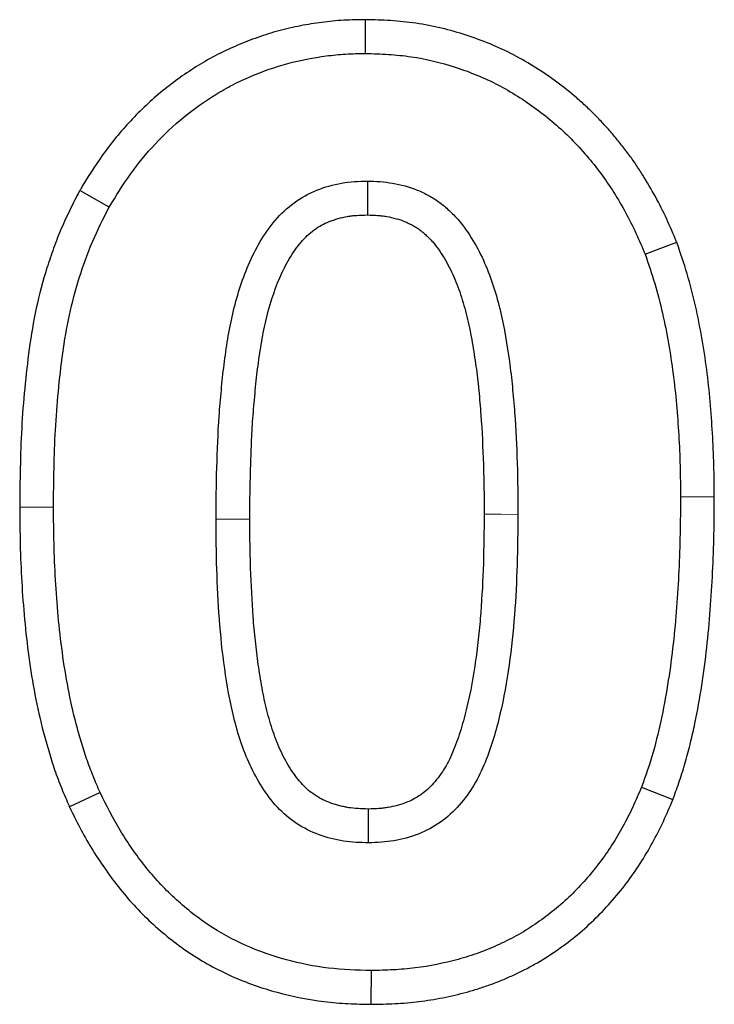
# Model space of a CAD drawing. Units: millimetres. Extents: x 0 to 420, y 0 to 297.
# Drawn here: x 370 to 372, y 124 to 127 of the extents above; entities that cross this region are included whole.
import ezdxf

# ---------------------------------------------------------------- set-up
doc = ezdxf.new("R2010")
doc.units = ezdxf.units.MM

msp = doc.modelspace()

# ---------------------------------------------------------------- linework, layer by layer
at = {"color": 7, "linetype": 'Continuous', "lineweight": 25}
for p, q in [((370.2792, 126.5148), (370.184, 126.5684)), ((371.9984, 124.6409), (372.1001, 124.601)), ((370.2499, 124.6234), (370.1507, 124.5777)), ((371.1256, 123.9393), (371.1259, 124.0486))]:
    msp.add_line(p, q, dxfattribs=at)
at = {"color": 8, "linetype": 'Continuous', "lineweight": 18}
for p, q in [((372.1244, 125.579), (372.2335, 125.5792)), ((370.0994, 125.5456), (369.9902, 125.5456)), ((370.7335, 125.5062), (370.6244, 125.5064))]:
    msp.add_line(p, q, dxfattribs=at)
at = {"color": 7, "linetype": 'Continuous', "lineweight": 25, "flags": 128}
for points in [[(371.1066, 127.0111), (371.107, 127.0657), (371.1075, 127.1203)], [(371.113, 126.5986), (371.113, 126.544), (371.113, 126.4893)], [(372.0101, 126.3624), (372.0611, 126.3819), (372.1122, 126.4014)], [(371.1171, 124.4611), (371.1169, 124.5095), (371.1165, 124.5703)]]:
    msp.add_lwpolyline(points, dxfattribs=at)
at = {"color": 8, "linetype": 'Continuous', "lineweight": 18, "flags": 128}
msp.add_lwpolyline([(371.5994, 125.5222), (371.5448, 125.5224), (371.4902, 125.5226)], dxfattribs=at)
at = {"color": 7, "linetype": 'Continuous', "lineweight": 25}
for points, knots in [([(371.1075, 127.1203), (371.1068, 127.1203), (371.1061, 127.1202), (371.1055, 127.1202), (371.0844, 127.12), (371.0615, 127.1198), (371.0123, 127.117), (370.9885, 127.1143), (370.9435, 127.1084), (370.9206, 127.1049), (370.8736, 127.0959), (370.8503, 127.0905), (370.8045, 127.0781), (370.7817, 127.071), (370.7367, 127.0551), (370.7151, 127.0465), (370.6833, 127.0331), (370.6726, 127.0283), (370.6509, 127.0183), (370.6399, 127.013), (370.6073, 126.9962), (370.5867, 126.9843), (370.5271, 126.9477), (370.4883, 126.9205), (370.4146, 126.8603), (370.3805, 126.8279), (370.3326, 126.7766), (370.3171, 126.759), (370.2872, 126.7226), (370.2727, 126.7037), (370.2317, 126.6461), (370.2083, 126.6079), (370.1862, 126.5719), (370.1855, 126.5707), (370.1847, 126.5696), (370.184, 126.5684)], [-0.004082, -0.004082, -0.004082, -0.004082, -0.002147, -0.002147, -0.002147, 0.060353, 0.060353, 0.122853, 0.122853, 0.185353, 0.185353, 0.247853, 0.247853, 0.310353, 0.310353, 0.372853, 0.372853, 0.404103, 0.404103, 0.435353, 0.435353, 0.497853, 0.497853, 0.622853, 0.622853, 0.747853, 0.747853, 0.810353, 0.810353, 0.872853, 0.872853, 0.997853, 0.997853, 0.997853, 1.001936, 1.001936, 1.001936, 1.001936]), ([(372.1122, 126.4014), (372.1117, 126.4025), (372.1112, 126.4037), (372.1107, 126.4048), (372.1011, 126.4276), (372.0911, 126.4514), (372.0685, 126.5006), (372.0562, 126.525), (372.0302, 126.5726), (372.0165, 126.5958), (371.9951, 126.6298), (371.9879, 126.641), (371.9727, 126.6636), (371.9648, 126.6749), (371.9484, 126.6974), (371.9397, 126.7086), (371.9224, 126.7303), (371.9136, 126.7408), (371.896, 126.7612), (371.8872, 126.771), (371.8689, 126.791), (371.8595, 126.8009), (371.8401, 126.8206), (371.83, 126.8304), (371.8098, 126.8492), (371.7995, 126.8584), (371.7684, 126.8852), (371.7472, 126.9022), (371.703, 126.9349), (371.6802, 126.9504), (371.634, 126.9795), (371.6103, 126.9934), (371.5605, 127.0194), (371.5348, 127.0312), (371.4835, 127.0523), (371.4578, 127.0616), (371.4063, 127.0785), (371.3799, 127.0862), (371.325, 127.0994), (371.2974, 127.1046), (371.2425, 127.1126), (371.215, 127.1154), (371.1602, 127.1189), (371.1341, 127.1196), (371.1094, 127.1202), (371.1088, 127.1202), (371.1081, 127.1202), (371.1075, 127.1203)], [-0.001656, -0.001656, -0.001656, -0.001656, 0.001506, 0.001506, 0.001506, 0.064006, 0.064006, 0.126506, 0.126506, 0.189006, 0.189006, 0.220256, 0.220256, 0.251506, 0.251506, 0.282756, 0.282756, 0.314006, 0.314006, 0.345256, 0.345256, 0.376506, 0.376506, 0.407756, 0.407756, 0.439006, 0.439006, 0.501506, 0.501506, 0.564006, 0.564006, 0.626506, 0.626506, 0.689006, 0.689006, 0.751506, 0.751506, 0.814006, 0.814006, 0.876506, 0.876506, 0.939006, 0.939006, 1.001506, 1.001506, 1.001506, 1.003163, 1.003163, 1.003163, 1.003163]), ([(370.2792, 126.5148), (370.3014, 126.5509), (370.3236, 126.5869), (370.3723, 126.6554), (370.399, 126.6877), (370.4563, 126.7491), (370.4868, 126.7782), (370.5528, 126.8323), (370.5876, 126.8567), (370.6415, 126.8898), (370.6598, 126.9004), (370.6972, 126.9197), (370.7164, 126.9285), (370.775, 126.9534), (370.8154, 126.9679), (370.897, 126.99), (370.9383, 126.9976), (371.0009, 127.0058), (371.0218, 127.0081), (371.064, 127.0106), (371.0853, 127.0108), (371.1066, 127.0111)], [0, 0, 0, 0, 0.125, 0.125, 0.25, 0.25, 0.375, 0.375, 0.5, 0.5, 0.5625, 0.5625, 0.625, 0.625, 0.75, 0.75, 0.875, 0.875, 0.9375, 0.9375, 1, 1, 1, 1]), ([(371.1066, 127.0111), (371.1314, 127.0104), (371.1562, 127.0098), (371.2055, 127.0066), (371.2299, 127.0041), (371.3026, 126.9935), (371.3502, 126.9819), (371.4438, 126.9514), (371.4906, 126.9327), (371.5781, 126.887), (371.6195, 126.8608), (371.6985, 126.8025), (371.7362, 126.7703), (371.8061, 126.6996), (371.8386, 126.6624), (371.8968, 126.583), (371.923, 126.541), (371.9588, 126.4755), (371.97, 126.4533), (371.9908, 126.4082), (372.0004, 126.3853), (372.0101, 126.3624)], [0, 0, 0, 0, 0.0625, 0.0625, 0.125, 0.125, 0.25, 0.25, 0.375, 0.375, 0.5, 0.5, 0.625, 0.625, 0.75, 0.75, 0.875, 0.875, 0.9375, 0.9375, 1, 1, 1, 1]), ([(370.6244, 125.5064), (370.6244, 125.562), (370.6252, 125.6177), (370.6286, 125.7288), (370.6303, 125.7844), (370.6363, 125.8675), (370.6389, 125.8952), (370.644, 125.9506), (370.6467, 125.9782), (370.6572, 126.0611), (370.6658, 126.1164), (370.691, 126.2243), (370.7072, 126.2773), (370.7515, 126.3798), (370.779, 126.429), (370.8337, 126.4933), (370.8541, 126.5123), (370.8989, 126.5454), (370.9236, 126.5594), (370.9752, 126.5797), (371.0023, 126.5873), (371.0573, 126.597), (371.0851, 126.5981), (371.113, 126.5986)], [0, 0, 0, 0, 0.125, 0.125, 0.25, 0.25, 0.3125, 0.3125, 0.375, 0.375, 0.5, 0.5, 0.625, 0.625, 0.75, 0.75, 0.8125, 0.8125, 0.875, 0.875, 0.9375, 0.9375, 1, 1, 1, 1]), ([(371.113, 126.5986), (371.1268, 126.5983), (371.1405, 126.5981), (371.1678, 126.5961), (371.1813, 126.5943), (371.2215, 126.5871), (371.2482, 126.5803), (371.2866, 126.5649), (371.2988, 126.5588), (371.3227, 126.5456), (371.3344, 126.5385), (371.3565, 126.5224), (371.3671, 126.5133), (371.3873, 126.4945), (371.397, 126.4847), (371.4241, 126.4537), (371.4399, 126.4308), (371.4682, 126.3835), (371.4808, 126.3592), (371.514, 126.2842), (371.5301, 126.2312), (371.5554, 126.1241), (371.5644, 126.07), (371.5756, 125.9885), (371.5786, 125.9612), (371.584, 125.9065), (371.5866, 125.8791), (371.5965, 125.742), (371.5992, 125.6321), (371.5994, 125.5222)], [0, 0, 0, 0, 0.03125, 0.03125, 0.0625, 0.0625, 0.125, 0.125, 0.15625, 0.15625, 0.1875, 0.1875, 0.21875, 0.21875, 0.25, 0.25, 0.3125, 0.3125, 0.375, 0.375, 0.5, 0.5, 0.625, 0.625, 0.6875, 0.6875, 0.75, 0.75, 1, 1, 1, 1]), ([(370.184, 126.5684), (370.1834, 126.5671), (370.1828, 126.5659), (370.1821, 126.5647), (370.1726, 126.5462), (370.1628, 126.5271), (370.1482, 126.4974), (370.1433, 126.4873), (370.1338, 126.4666), (370.1291, 126.456), (370.1156, 126.4243), (370.1073, 126.4031), (370.092, 126.3607), (370.0849, 126.3396), (370.0648, 126.2756), (370.0533, 126.2321), (370.0343, 126.1447), (370.0269, 126.1005), (370.0152, 126.014), (370.0105, 125.9719), (370.0023, 125.8867), (369.9989, 125.8436), (369.9918, 125.7149), (369.9909, 125.6294), (369.9902, 125.5466), (369.9902, 125.5462), (369.9902, 125.5459), (369.9902, 125.5456)], [-0.000953, -0.000953, -0.000953, -0.000953, 0.003201, 0.003201, 0.003201, 0.065701, 0.065701, 0.096951, 0.096951, 0.128201, 0.128201, 0.190701, 0.190701, 0.253201, 0.253201, 0.378201, 0.378201, 0.503201, 0.503201, 0.628201, 0.628201, 0.753201, 0.753201, 1.003201, 1.003201, 1.003201, 1.004154, 1.004154, 1.004154, 1.004154]), ([(370.0994, 125.5456), (370.1001, 125.6287), (370.101, 125.7118), (370.1102, 125.8776), (370.1181, 125.9605), (370.1348, 126.0839), (370.1417, 126.1248), (370.1594, 126.206), (370.1701, 126.2464), (370.1949, 126.3256), (370.2088, 126.3646), (370.2413, 126.4408), (370.2602, 126.4778), (370.2792, 126.5148)], [0, 0, 0, 0, 0.25, 0.25, 0.5, 0.5, 0.625, 0.625, 0.75, 0.75, 0.875, 0.875, 1, 1, 1, 1]), ([(370.7335, 125.5062), (370.7336, 125.5341), (370.7336, 125.5614), (370.7344, 125.6152), (370.7352, 125.6422), (370.7364, 125.6838), (370.7369, 125.6978), (370.7378, 125.7252), (370.7382, 125.7388), (370.7399, 125.7792), (370.7413, 125.8057), (370.7452, 125.8587), (370.7476, 125.8856), (370.7515, 125.9269), (370.7528, 125.9404), (370.7555, 125.9669), (370.7569, 125.9797), (370.7602, 126.0056), (370.762, 126.0186), (370.7659, 126.0451), (370.7679, 126.0583), (370.7743, 126.0968), (370.7791, 126.1215), (370.7963, 126.195), (370.8111, 126.2426), (370.8394, 126.308), (370.8499, 126.3288), (370.8731, 126.3679), (370.8856, 126.3858), (370.9055, 126.4092), (370.9123, 126.4163), (370.9259, 126.4289), (370.9334, 126.4351), (370.9497, 126.4472), (370.9575, 126.4522), (370.9728, 126.4608), (370.9808, 126.4646), (370.9938, 126.4697), (370.9985, 126.4714), (371.0082, 126.4746), (371.0135, 126.4762), (371.0291, 126.4806), (371.039, 126.4829), (371.0537, 126.4855), (371.0586, 126.4862), (371.0685, 126.4874), (371.0734, 126.4878), (371.0884, 126.4888), (371.0999, 126.4891), (371.113, 126.4893)], [0.001485, 0.001485, 0.001485, 0.001485, 0.063985, 0.063985, 0.126485, 0.126485, 0.157735, 0.157735, 0.188985, 0.188985, 0.251485, 0.251485, 0.313985, 0.313985, 0.345235, 0.345235, 0.376485, 0.376485, 0.407735, 0.407735, 0.438985, 0.438985, 0.501485, 0.501485, 0.626485, 0.626485, 0.688985, 0.688985, 0.751485, 0.751485, 0.782735, 0.782735, 0.813985, 0.813985, 0.845235, 0.845235, 0.876485, 0.876485, 0.89211, 0.89211, 0.907735, 0.907735, 0.938985, 0.938985, 0.95461, 0.95461, 0.970235, 0.970235, 1, 1, 1, 1]), ([(371.113, 126.4893), (371.1259, 126.4891), (371.137, 126.4888), (371.1511, 126.4878), (371.1557, 126.4873), (371.1655, 126.4861), (371.1706, 126.4853), (371.1965, 126.4806), (371.218, 126.4748), (371.2371, 126.4671), (371.2409, 126.4654), (371.2493, 126.4613), (371.2537, 126.459), (371.2631, 126.4538), (371.2674, 126.4512), (371.2752, 126.4464), (371.2785, 126.4442), (371.2848, 126.4396), (371.2882, 126.4369), (371.2954, 126.4307), (371.2994, 126.4272), (371.3072, 126.4199), (371.3109, 126.4163), (371.3178, 126.4093), (371.321, 126.4059), (371.3303, 126.3951), (371.3364, 126.3872), (371.3486, 126.37), (371.3547, 126.3606), (371.3724, 126.3311), (371.3829, 126.3107), (371.4014, 126.2687), (371.4096, 126.2466), (371.4243, 126.2004), (371.4309, 126.1764), (371.4423, 126.1278), (371.4472, 126.1033), (371.4539, 126.0651), (371.456, 126.052), (371.4601, 126.0259), (371.462, 126.013), (371.4655, 125.9875), (371.4671, 125.9749), (371.47, 125.9491), (371.4714, 125.936), (371.4754, 125.8959), (371.4778, 125.8695), (371.4834, 125.7913), (371.4858, 125.7369), (371.4886, 125.6562), (371.4893, 125.6296), (371.4901, 125.5766), (371.4901, 125.5498), (371.4902, 125.5226)], [0.0004305, 0.0004305, 0.0004305, 0.0004305, 0.0301778, 0.0301778, 0.0458028, 0.0458028, 0.0614278, 0.0614278, 0.1239278, 0.1239278, 0.1395528, 0.1395528, 0.1551778, 0.1551778, 0.1708028, 0.1708028, 0.1864278, 0.1864278, 0.2020528, 0.2020528, 0.2176778, 0.2176778, 0.2333028, 0.2333028, 0.2489278, 0.2489278, 0.2801778, 0.2801778, 0.3114278, 0.3114278, 0.3739278, 0.3739278, 0.4364278, 0.4364278, 0.4989278, 0.4989278, 0.5614278, 0.5614278, 0.5926778, 0.5926778, 0.6239278, 0.6239278, 0.6551778, 0.6551778, 0.6864278, 0.6864278, 0.7489278, 0.7489278, 0.8739278, 0.8739278, 0.9364278, 0.9364278, 0.9984974, 0.9984974, 0.9984974, 0.9984974]), ([(372.2335, 125.5792), (372.2335, 125.5794), (372.2335, 125.5797), (372.2335, 125.5799), (372.2333, 125.6131), (372.233, 125.6469), (372.2312, 125.7157), (372.2296, 125.7503), (372.2256, 125.8182), (372.2234, 125.852), (372.2174, 125.921), (372.2135, 125.9559), (372.1998, 126.059), (372.1884, 126.1269), (372.1649, 126.2304), (372.1559, 126.2649), (372.1355, 126.3334), (372.1241, 126.3667), (372.1134, 126.3978), (372.113, 126.399), (372.1126, 126.4002), (372.1122, 126.4014)], [-0.00474, -0.00474, -0.00474, -0.00474, -0.003819, -0.003819, -0.003819, 0.121181, 0.121181, 0.246181, 0.246181, 0.371181, 0.371181, 0.496181, 0.496181, 0.746181, 0.746181, 0.871181, 0.871181, 0.996181, 0.996181, 0.996181, 1.000922, 1.000922, 1.000922, 1.000922]), ([(372.0101, 126.3624), (372.0208, 126.331), (372.0316, 126.2996), (372.0505, 126.2362), (372.0589, 126.2042), (372.0808, 126.1075), (372.0919, 126.0419), (372.1094, 125.9104), (372.1147, 125.8443), (372.1206, 125.7449), (372.1221, 125.7117), (372.1238, 125.6454), (372.1241, 125.6122), (372.1244, 125.579)], [0, 0, 0, 0, 0.125, 0.125, 0.25, 0.25, 0.5, 0.5, 0.75, 0.75, 0.875, 0.875, 1, 1, 1, 1]), ([(372.1244, 125.579), (372.1239, 125.4997), (372.1229, 125.4204), (372.1151, 125.262), (372.1096, 125.1828), (372.0919, 125.0253), (372.0801, 124.9467), (372.0557, 124.8303), (372.0467, 124.7918), (372.0251, 124.7157), (372.0118, 124.6783), (371.9984, 124.6409)], [0, 0, 0, 0, 0.25, 0.25, 0.5, 0.5, 0.75, 0.75, 0.875, 0.875, 1, 1, 1, 1]), ([(372.1001, 124.601), (372.1004, 124.602), (372.1008, 124.603), (372.1011, 124.604), (372.1078, 124.6227), (372.1148, 124.642), (372.1283, 124.682), (372.135, 124.7031), (372.1468, 124.7447), (372.1521, 124.7654), (372.162, 124.8063), (372.1665, 124.8265), (372.1793, 124.8877), (372.1867, 124.9287), (372.1994, 125.0105), (372.2047, 125.0512), (372.2138, 125.1329), (372.2176, 125.1738), (372.2237, 125.2551), (372.2261, 125.2954), (372.2301, 125.3764), (372.2315, 125.4174), (372.2331, 125.4987), (372.2333, 125.5388), (372.2335, 125.5784), (372.2335, 125.5787), (372.2335, 125.5789), (372.2335, 125.5792)], [-0.000771, -0.000771, -0.000771, -0.000771, 0.002575, 0.002575, 0.002575, 0.065075, 0.065075, 0.127575, 0.127575, 0.190075, 0.190075, 0.252575, 0.252575, 0.377575, 0.377575, 0.502575, 0.502575, 0.627575, 0.627575, 0.752575, 0.752575, 0.877575, 0.877575, 1.002575, 1.002575, 1.002575, 1.003346, 1.003346, 1.003346, 1.003346]), ([(369.9902, 125.5456), (369.9902, 125.5453), (369.9902, 125.545), (369.9902, 125.5447), (369.9905, 125.5055), (369.9909, 125.4657), (369.9927, 125.3851), (369.9944, 125.3445), (369.9991, 125.2637), (370.0021, 125.2234), (370.0096, 125.1425), (370.0142, 125.1019), (370.0253, 125.0209), (370.0317, 124.9805), (370.0472, 124.8989), (370.0565, 124.8577), (370.0724, 124.7975), (370.0779, 124.7777), (370.0897, 124.7378), (370.096, 124.7176), (370.1101, 124.6767), (370.1179, 124.656), (370.1338, 124.6169), (370.1419, 124.5982), (370.1497, 124.5802), (370.15, 124.5793), (370.1504, 124.5785), (370.1507, 124.5777)], [-0.002866, -0.002866, -0.002866, -0.002866, -0.00186, -0.00186, -0.00186, 0.12314, 0.12314, 0.24814, 0.24814, 0.37314, 0.37314, 0.49814, 0.49814, 0.62314, 0.62314, 0.74814, 0.74814, 0.81064, 0.81064, 0.87314, 0.87314, 0.93564, 0.93564, 0.99814, 0.99814, 0.99814, 1.001007, 1.001007, 1.001007, 1.001007]), ([(370.2499, 124.6234), (370.2422, 124.6414), (370.2344, 124.6594), (370.2196, 124.6957), (370.2127, 124.714), (370.2, 124.7511), (370.1941, 124.7699), (370.183, 124.8075), (370.1777, 124.8264), (370.1627, 124.8833), (370.1541, 124.9215), (370.1394, 124.9986), (370.1333, 125.0374), (370.1226, 125.1151), (370.1182, 125.1541), (370.1109, 125.2322), (370.108, 125.2713), (370.1035, 125.3496), (370.1019, 125.3888), (370.1, 125.4672), (370.0997, 125.5064), (370.0994, 125.5456)], [0, 0, 0, 0, 0.0625, 0.0625, 0.125, 0.125, 0.1875, 0.1875, 0.25, 0.25, 0.375, 0.375, 0.5, 0.5, 0.625, 0.625, 0.75, 0.75, 0.875, 0.875, 1, 1, 1, 1]), ([(371.4902, 125.5226), (371.4897, 125.4684), (371.4892, 125.4154), (371.486, 125.31), (371.4833, 125.2576), (371.4773, 125.1793), (371.4749, 125.1533), (371.4695, 125.1017), (371.4663, 125.0761), (371.4554, 124.9999), (371.4462, 124.9488), (371.4291, 124.876), (371.4227, 124.8522), (371.4083, 124.8054), (371.4004, 124.7827), (371.3873, 124.7503), (371.3828, 124.7401), (371.3735, 124.721), (371.3688, 124.7123), (371.3582, 124.695), (371.3525, 124.6863), (371.3399, 124.6692), (371.3334, 124.661), (371.3204, 124.6463), (371.3141, 124.6399), (371.3004, 124.6276), (371.2931, 124.6218), (371.2777, 124.611), (371.2699, 124.6061), (371.2542, 124.5977), (371.2465, 124.5942), (371.2291, 124.5876), (371.2194, 124.5845), (371.1992, 124.579), (371.1894, 124.5768), (371.1751, 124.5744), (371.1705, 124.5737), (371.1609, 124.5726), (371.1558, 124.5722), (371.1402, 124.5711), (371.129, 124.5707), (371.1165, 124.5703)], [0.0022783, 0.0022783, 0.0022783, 0.0022783, 0.1268434, 0.1268434, 0.2518434, 0.2518434, 0.3143434, 0.3143434, 0.3768434, 0.3768434, 0.5018434, 0.5018434, 0.5643434, 0.5643434, 0.6268434, 0.6268434, 0.6580934, 0.6580934, 0.6893434, 0.6893434, 0.7205934, 0.7205934, 0.7518434, 0.7518434, 0.7830934, 0.7830934, 0.8143434, 0.8143434, 0.8455934, 0.8455934, 0.8768434, 0.8768434, 0.9080934, 0.9080934, 0.9393434, 0.9393434, 0.9549684, 0.9549684, 0.9705934, 0.9705934, 0.9995652, 0.9995652, 0.9995652, 0.9995652]), ([(371.5994, 125.5222), (371.5984, 125.4138), (371.5965, 125.3054), (371.5798, 125.0892), (371.5661, 124.9817), (371.5289, 124.8234), (371.5135, 124.7711), (371.483, 124.6959), (371.4714, 124.6711), (371.4433, 124.6245), (371.4274, 124.6027), (371.3917, 124.562), (371.3712, 124.5434), (371.3271, 124.5121), (371.3031, 124.499), (371.252, 124.4794), (371.2258, 124.4723), (371.1721, 124.463), (371.1445, 124.4619), (371.1171, 124.4611)], [0, 0, 0, 0, 0.25, 0.25, 0.5, 0.5, 0.625, 0.625, 0.6875, 0.6875, 0.75, 0.75, 0.8125, 0.8125, 0.875, 0.875, 0.9375, 0.9375, 1, 1, 1, 1]), ([(371.1171, 124.4611), (371.0899, 124.4616), (371.0627, 124.4626), (371.0092, 124.4708), (370.9825, 124.4778), (370.9314, 124.4964), (370.9072, 124.5085), (370.8617, 124.5387), (370.8408, 124.5565), (370.804, 124.5963), (370.7876, 124.6183), (370.7584, 124.664), (370.7455, 124.6878), (370.7115, 124.7612), (370.6947, 124.8134), (370.669, 124.9181), (370.6597, 124.9709), (370.6447, 125.077), (370.6393, 125.1303), (370.6272, 125.2909), (370.6245, 125.3987), (370.6244, 125.5064)], [0, 0, 0, 0, 0.0625, 0.0625, 0.125, 0.125, 0.1875, 0.1875, 0.25, 0.25, 0.3125, 0.3125, 0.375, 0.375, 0.5, 0.5, 0.625, 0.625, 0.75, 0.75, 1, 1, 1, 1]), ([(371.1165, 124.5703), (371.1042, 124.5706), (371.0931, 124.5708), (371.0723, 124.5721), (371.0625, 124.5731), (371.0481, 124.5753), (371.0435, 124.5761), (371.034, 124.5781), (371.0291, 124.5792), (371.0192, 124.5818), (371.0141, 124.5833), (371.0043, 124.5862), (370.9996, 124.5878), (370.9769, 124.596), (370.9613, 124.6037), (370.9377, 124.6192), (370.9301, 124.6248), (370.9167, 124.6361), (370.9103, 124.6422), (370.8905, 124.6634), (370.8779, 124.6799), (370.8544, 124.7163), (370.8437, 124.7358), (370.8246, 124.7765), (370.8162, 124.7978), (370.8011, 124.8423), (370.7944, 124.8654), (370.7827, 124.9127), (370.7775, 124.9369), (370.7684, 124.9865), (370.7642, 125.0121), (370.7588, 125.0498), (370.7572, 125.0622), (370.7541, 125.0876), (370.7527, 125.1004), (370.75, 125.1265), (370.7487, 125.1396), (370.7463, 125.1655), (370.7452, 125.1783), (370.7404, 125.242), (370.738, 125.2956), (370.7351, 125.3748), (370.7344, 125.4009), (370.7336, 125.4529), (370.7336, 125.4794), (370.7335, 125.5062)], [0.0002478, 0.0002478, 0.0002478, 0.0002478, 0.0292051, 0.0292051, 0.0604551, 0.0604551, 0.0760801, 0.0760801, 0.0917051, 0.0917051, 0.1073301, 0.1073301, 0.1229551, 0.1229551, 0.1854551, 0.1854551, 0.2167051, 0.2167051, 0.2479551, 0.2479551, 0.3104551, 0.3104551, 0.3729551, 0.3729551, 0.4354551, 0.4354551, 0.4979551, 0.4979551, 0.5604551, 0.5604551, 0.6229551, 0.6229551, 0.6542051, 0.6542051, 0.6854551, 0.6854551, 0.7167051, 0.7167051, 0.7479551, 0.7479551, 0.8729551, 0.8729551, 0.9354551, 0.9354551, 0.9977073, 0.9977073, 0.9977073, 0.9977073]), ([(371.9984, 124.6409), (371.9892, 124.6193), (371.9799, 124.5977), (371.9602, 124.5552), (371.9496, 124.5345), (371.916, 124.4734), (371.8911, 124.4342), (371.8352, 124.3597), (371.8036, 124.3242), (371.736, 124.2585), (371.6996, 124.2291), (371.6419, 124.1893), (371.6223, 124.1766), (371.5813, 124.1533), (371.56, 124.1427), (371.5171, 124.1229), (371.4954, 124.1138), (371.4513, 124.0978), (371.4289, 124.0909), (371.3611, 124.072), (371.3147, 124.0628), (371.2441, 124.054), (371.2206, 124.0519), (371.1733, 124.0494), (371.1496, 124.049), (371.1259, 124.0486)], [0, 0, 0, 0, 0.0625, 0.0625, 0.125, 0.125, 0.25, 0.25, 0.375, 0.375, 0.5, 0.5, 0.5625, 0.5625, 0.625, 0.625, 0.6875, 0.6875, 0.75, 0.75, 0.875, 0.875, 0.9375, 0.9375, 1, 1, 1, 1]), ([(371.1259, 124.0486), (371.0794, 124.0496), (371.033, 124.051), (370.9416, 124.062), (370.8965, 124.0709), (370.8076, 124.0951), (370.7633, 124.1104), (370.6781, 124.1485), (370.6374, 124.1707), (370.5605, 124.2221), (370.5241, 124.2514), (370.4554, 124.3149), (370.4242, 124.3491), (370.3666, 124.4217), (370.34, 124.4599), (370.2914, 124.5397), (370.2705, 124.5815), (370.2499, 124.6234)], [0, 0, 0, 0, 0.125, 0.125, 0.25, 0.25, 0.375, 0.375, 0.5, 0.5, 0.625, 0.625, 0.75, 0.75, 0.875, 0.875, 1, 1, 1, 1]), ([(371.1256, 123.9393), (371.1263, 123.9394), (371.127, 123.9394), (371.1278, 123.9394), (371.1512, 123.9398), (371.176, 123.9402), (371.2151, 123.9422), (371.2282, 123.9432), (371.2541, 123.9455), (371.267, 123.9469), (371.3053, 123.9516), (371.3309, 123.9554), (371.3701, 123.9631), (371.3832, 123.966), (371.4088, 123.9721), (371.4214, 123.9754), (371.4461, 123.9823), (371.4584, 123.9859), (371.4834, 123.9937), (371.496, 123.9979), (371.5214, 124.007), (371.534, 124.0119), (371.5586, 124.0221), (371.5706, 124.0274), (371.5941, 124.0382), (371.6058, 124.0437), (371.6295, 124.0556), (371.6414, 124.0619), (371.6772, 124.0821), (371.6997, 124.0965), (371.7426, 124.126), (371.7639, 124.1417), (371.8054, 124.1754), (371.8253, 124.1932), (371.8634, 124.23), (371.8814, 124.2489), (371.916, 124.2878), (371.933, 124.3083), (371.9811, 124.3719), (372.0088, 124.4156), (372.0463, 124.4836), (372.0582, 124.507), (372.08, 124.5538), (372.0896, 124.5765), (372.0988, 124.5981), (372.0992, 124.5991), (372.0996, 124.6001), (372.1001, 124.601)], [-0.002825, -0.002825, -0.002825, -0.002825, -0.000883, -0.000883, -0.000883, 0.061617, 0.061617, 0.092867, 0.092867, 0.124117, 0.124117, 0.186617, 0.186617, 0.217867, 0.217867, 0.249117, 0.249117, 0.280367, 0.280367, 0.311617, 0.311617, 0.342867, 0.342867, 0.374117, 0.374117, 0.405367, 0.405367, 0.436617, 0.436617, 0.499117, 0.499117, 0.561617, 0.561617, 0.624117, 0.624117, 0.686617, 0.686617, 0.749117, 0.749117, 0.874117, 0.874117, 0.936617, 0.936617, 0.999117, 0.999117, 0.999117, 1.001942, 1.001942, 1.001942, 1.001942]), ([(370.1507, 124.5777), (370.1511, 124.5769), (370.1515, 124.5761), (370.1519, 124.5753), (370.1621, 124.5544), (370.1728, 124.5328), (370.1959, 124.4884), (370.2087, 124.4656), (370.2354, 124.4218), (370.2492, 124.4007), (370.278, 124.3592), (370.2931, 124.3387), (370.325, 124.2984), (370.3417, 124.2787), (370.377, 124.2402), (370.3956, 124.2215), (370.4338, 124.1861), (370.4532, 124.1695), (370.4936, 124.1371), (370.5147, 124.1214), (370.5589, 124.0917), (370.5816, 124.078), (370.6275, 124.0528), (370.6508, 124.0412), (370.6986, 124.0197), (370.7231, 124.0099), (370.7723, 123.9925), (370.7969, 123.9849), (370.8713, 123.9646), (370.9224, 123.9543), (370.9997, 123.945), (371.0259, 123.943), (371.076, 123.9405), (371.1002, 123.9399), (371.1234, 123.9394), (371.1241, 123.9394), (371.1248, 123.9394), (371.1256, 123.9393)], [-0.001965, -0.001965, -0.001965, -0.001965, 0.000458, 0.000458, 0.000458, 0.062958, 0.062958, 0.125458, 0.125458, 0.187958, 0.187958, 0.250458, 0.250458, 0.312958, 0.312958, 0.375458, 0.375458, 0.437958, 0.437958, 0.500458, 0.500458, 0.562958, 0.562958, 0.625458, 0.625458, 0.687958, 0.687958, 0.750458, 0.750458, 0.875458, 0.875458, 0.937958, 0.937958, 1.000458, 1.000458, 1.000458, 1.002423, 1.002423, 1.002423, 1.002423])]:
    msp.add_open_spline(points, degree=3, knots=knots, dxfattribs=at)

doc.saveas('drawing.dxf')
